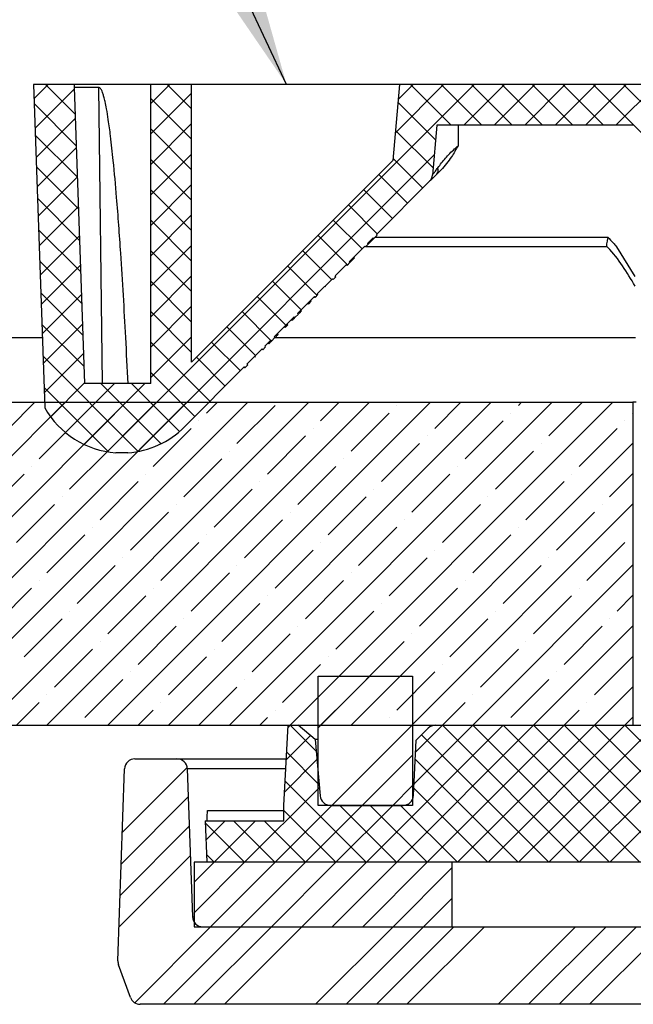
# Model space of a CAD drawing. Units: inches. Extents: x 2 to 154, y 1 to 99.
# Drawn here: x 22 to 26, y 20 to 25 of the extents above; entities that cross this region are included whole.
import ezdxf

# ---------------------------------------------------------------- set-up
doc = ezdxf.new("R2010")
doc.units = ezdxf.units.IN
doc.header["$MEASUREMENT"] = 0
doc.linetypes.add('SLD-Solid', pattern=[0])
doc.styles.get("Standard").update_dxf_attribs({"font": 'GOTHIC.TTF'})
doc.dimstyles.new('SLDDIMSTYLE2', dxfattribs={"dimtxt": 0.18, "dimasz": 1, "dimexe": 0, "dimexo": 0.0625, "dimgap": 0, "dimtad": 0, "dimtih": 1, "dimtoh": 1, "dimdec": 0, "dimrnd": 1e-09, "dimzin": 0, "dimdsep": 46, "dimlunit": 5, "dimtxsty": 'Standard', "dimsah": 1, "dimcen": 0.09, "dimadec": 0, "dimazin": 0, "dimtfac": 1, "dimtdec": 0, "dimtofl": 0, "dimtmove": 0, "dimatfit": 3, "dimfxl": 1, "dimfrac": 2, "dimtolj": 1, "dimtzin": 0, "dimarcsym": 0})

# ---------------------------------------------------------------- blocks, each defined once
blk = doc.blocks.new('SW_HATCH_1')
at = {"color": 0, "linetype": 'SLD-Solid', "lineweight": 18}
for p, q in [((-5.6553, -13.6103), (-5.5733, -13.5282)), ((-5.4158, -13.7008), (-5.5884, -13.5282)), ((-5.2303, -15.6601), (-3.0984, -13.5282)), ((-4.9768, -13.6388), (-4.8662, -13.5282)), ((-4.7398, -13.6697), (-4.8813, -13.5282)), ((-3.5555, -13.8086), (-3.2752, -13.5282)), ((-3.5386, -13.6149), (-3.452, -13.5282)), ((-3.2309, -13.7644), (-3.4671, -13.5282)), ((-3.0541, -13.7644), (-3.2903, -13.5282)), ((-3.1578, -13.7644), (-2.9216, -13.5282)), ((-2.8773, -13.7644), (-3.1135, -13.5282)), ((-2.9811, -13.7644), (-2.7448, -13.5282)), ((-2.7005, -13.7644), (-2.9368, -13.5282)), ((-2.8043, -13.7644), (-2.5681, -13.5282)), ((-2.5238, -13.7644), (-2.76, -13.5282)), ((-2.6275, -13.7644), (-2.3913, -13.5282)), ((-2.347, -13.7644), (-2.5832, -13.5282)), ((-2.4507, -13.7644), (-2.2145, -13.5282)), ((-1.6721, -14.2626), (-2.4064, -13.5282)), ((-2.274, -13.7644), (-2.0377, -13.5282)), ((-1.6736, -14.0842), (-2.2297, -13.5282)), ((-5.6494, -13.7811), (-5.421, -13.5527)), ((-4.9768, -13.8156), (-4.7398, -13.5786)), ((-5.4094, -13.884), (-5.6543, -13.6391)), ((-4.7398, -13.8465), (-4.9768, -13.6095)), ((-3.322, -13.8501), (-3.5401, -13.632)), ((-5.6434, -13.9519), (-5.415, -13.7235)), ((-4.9768, -13.9924), (-4.7398, -13.7554)), ((-5.403, -14.0672), (-5.6479, -13.8223)), ((-4.7398, -14.0233), (-4.9768, -13.7863)), ((-3.3363, -14.0126), (-3.5543, -13.7946)), ((-5.6375, -14.1227), (-5.4091, -13.8943)), ((-5.0522, -15.6588), (-3.3296, -13.9362)), ((-4.9768, -14.1692), (-4.7398, -13.9322)), ((-4.7398, -14.2001), (-4.9768, -13.9631)), ((-3.396, -14.1296), (-3.5685, -13.9571)), ((-5.3966, -14.2503), (-5.6415, -14.0054)), ((-3.4844, -14.2181), (-3.6514, -14.051)), ((-5.6315, -14.2935), (-5.4031, -14.0652)), ((-4.9768, -14.346), (-4.7398, -14.109)), ((-4.7398, -14.3769), (-4.9768, -14.1399)), ((-3.5727, -14.3065), (-3.7397, -14.1395)), ((-5.3902, -14.4335), (-5.6352, -14.1886)), ((-3.6611, -14.3949), (-3.8281, -14.2279)), ((-5.6255, -14.4644), (-5.3971, -14.236)), ((-4.9768, -14.5227), (-4.7398, -14.2857)), ((-4.7398, -14.5536), (-4.9768, -14.3166)), ((-3.7494, -14.4833), (-3.9164, -14.3163)), ((-5.3838, -14.6167), (-5.6288, -14.3718)), ((-5.6196, -14.6352), (-5.3912, -14.4068)), ((-3.8336, -14.5759), (-4.0048, -14.4047)), ((-4.9768, -14.6995), (-4.7398, -14.4625)), ((-4.7398, -14.7304), (-4.9768, -14.4934)), ((-3.9261, -14.6602), (-4.0931, -14.4932)), ((-5.3774, -14.7999), (-5.6224, -14.5549)), ((-5.6136, -14.806), (-5.3852, -14.5776)), ((-4.0103, -14.7528), (-4.1815, -14.5816)), ((-4.9768, -14.8763), (-4.7398, -14.6393)), ((-4.7398, -14.9072), (-4.9768, -14.6702)), ((-4.1028, -14.8371), (-4.2699, -14.67)), ((-5.371, -14.983), (-5.616, -14.7381)), ((-5.6076, -14.9768), (-5.3792, -14.7484)), ((-4.1912, -14.9255), (-4.3582, -14.7584)), ((-4.9768, -15.0531), (-4.7398, -14.8161)), ((-4.7398, -15.084), (-4.9768, -14.847)), ((-4.2795, -15.0139), (-4.4466, -14.8469)), ((-5.3647, -15.1662), (-5.6096, -14.9213)), ((-5.6017, -15.1476), (-5.3733, -14.9192)), ((-4.3679, -15.1023), (-4.5349, -14.9353)), ((-4.9768, -15.2298), (-4.7398, -14.9928)), ((-4.6329, -15.3676), (-4.9768, -15.0237)), ((-4.4562, -15.1908), (-4.6233, -15.0237)), ((-5.5957, -15.3184), (-5.3673, -15.09)), ((-5.0494, -15.6583), (-5.6032, -15.1045)), ((-4.5446, -15.2792), (-4.7116, -15.1121)), ((-4.7213, -15.456), (-4.9768, -15.2005)), ((-5.5585, -15.458), (-5.3613, -15.2608)), ((-5.2231, -15.6613), (-5.5968, -15.2876)), ((-5.4727, -15.549), (-5.1882, -15.2644)), ((-5.3648, -15.6178), (-5.0114, -15.2644)), ((-4.917, -15.6138), (-5.2664, -15.2644)), ((-4.8107, -15.5434), (-5.0896, -15.2644)), ((-7.3486, -17.2481), (-5.4736, -15.3731)), ((-6.9951, -17.2481), (-5.1201, -15.3731)), ((-6.6415, -17.2481), (-4.7665, -15.3731)), ((-6.288, -17.2481), (-4.413, -15.3731)), ((-5.9344, -17.2481), (-4.0594, -15.3731)), ((-5.8018, -15.5245), (-5.6504, -15.3731)), ((-5.5808, -17.2481), (-3.7058, -15.3731)), ((-5.3157, -15.392), (-5.2968, -15.3731)), ((-5.2273, -17.2481), (-3.3523, -15.3731)), ((-5.1389, -15.5687), (-4.9433, -15.3731)), ((-4.8737, -17.2481), (-2.9987, -15.3731)), ((-4.6528, -15.4361), (-4.5897, -15.3731)), ((-4.5202, -17.2481), (-2.6452, -15.3731)), ((-4.1666, -17.2481), (-2.2916, -15.3731)), ((-3.9899, -15.4803), (-3.8826, -15.3731)), ((-3.3269, -15.5245), (-3.1755, -15.3731)), ((-2.8408, -15.392), (-2.822, -15.3731)), ((-2.664, -15.5687), (-2.4684, -15.3731)), ((-4.476, -15.6129), (-4.255, -15.392)), ((-3.5479, -15.392), (-3.5479, -15.392)), ((-5.625, -15.7013), (-5.4041, -15.4803)), ((-5.3599, -15.4361), (-5.3599, -15.4361)), ((-4.697, -15.4803), (-4.697, -15.4803)), ((-3.8131, -15.6571), (-3.5921, -15.4361)), ((-3.1502, -15.7013), (-2.9292, -15.4803)), ((-2.885, -15.4361), (-2.885, -15.4361)), ((-2.2221, -15.4803), (-2.2221, -15.4803)), ((-2.1779, -15.4361), (-2.175, -15.4333)), ((-4.9621, -15.7455), (-4.7412, -15.5245)), ((-4.034, -15.5245), (-4.034, -15.5245)), ((-2.4873, -15.7455), (-2.2663, -15.5245)), ((-4.2992, -15.7897), (-4.0782, -15.5687)), ((-3.3711, -15.5687), (-3.3711, -15.5687)), ((-5.4483, -15.8781), (-5.2273, -15.6571)), ((-5.1831, -15.6129), (-5.1831, -15.6129)), ((-4.5202, -15.6571), (-4.5202, -15.6571)), ((-3.8131, -17.2481), (-2.175, -15.61)), ((-3.6363, -15.8339), (-3.4153, -15.6129)), ((-2.9734, -15.8781), (-2.7524, -15.6571)), ((-2.7082, -15.6129), (-2.7082, -15.6129)), ((-4.7853, -15.9223), (-4.5644, -15.7013)), ((-3.8573, -15.7013), (-3.8573, -15.7013)), ((-5.6692, -15.7455), (-5.6692, -15.7455)), ((-4.1224, -15.9665), (-3.9015, -15.7455)), ((-3.1944, -15.7455), (-3.1944, -15.7455)), ((-5.9344, -16.0107), (-5.7134, -15.7897)), ((-5.0063, -15.7897), (-5.0063, -15.7897)), ((-3.4595, -16.0107), (-3.2386, -15.7897)), ((-2.5314, -15.7897), (-2.5314, -15.7897)), ((-2.3105, -15.9223), (-2.175, -15.7868)), ((-5.2715, -16.0549), (-5.0505, -15.8339)), ((-4.6086, -16.0991), (-4.3876, -15.8781)), ((-4.3434, -15.8339), (-4.3434, -15.8339)), ((-3.6805, -15.8781), (-3.6805, -15.8781)), ((-2.7966, -16.0549), (-2.5756, -15.8339)), ((-5.4925, -15.9223), (-5.4925, -15.9223)), ((-3.9457, -16.1433), (-3.7247, -15.9223)), ((-3.0176, -15.9223), (-3.0176, -15.9223)), ((-5.7576, -16.1874), (-5.5366, -15.9665)), ((-4.8295, -15.9665), (-4.8295, -15.9665)), ((-3.4595, -17.2481), (-2.175, -15.9636)), ((-3.2827, -16.1874), (-3.0618, -15.9665)), ((-2.3547, -15.9665), (-2.3547, -15.9665)), ((-5.0947, -16.2316), (-4.8737, -16.0107)), ((-4.4318, -16.2758), (-4.2108, -16.0549)), ((-4.1666, -16.0107), (-4.1666, -16.0107)), ((-3.5037, -16.0549), (-3.5037, -16.0549)), ((-2.6198, -16.2316), (-2.3989, -16.0107)), ((-5.3157, -16.0991), (-5.3157, -16.0991)), ((-3.7689, -16.32), (-3.5479, -16.0991)), ((-2.8408, -16.0991), (-2.8408, -16.0991)), ((-5.5808, -16.3642), (-5.3599, -16.1433)), ((-4.6528, -16.1433), (-4.6528, -16.1433)), ((-3.106, -16.3642), (-2.885, -16.1433)), ((-2.1779, -16.1433), (-2.1779, -16.1433)), ((-4.9179, -16.4084), (-4.697, -16.1874)), ((-4.255, -16.4526), (-4.034, -16.2316)), ((-3.9899, -16.1874), (-3.9899, -16.1874)), ((-3.3269, -16.2316), (-3.3269, -16.2316)), ((-2.4431, -16.4084), (-2.2221, -16.1874)), ((-5.1389, -16.2758), (-5.1389, -16.2758)), ((-3.5921, -16.4968), (-3.3711, -16.2758)), ((-2.664, -16.2758), (-2.664, -16.2758)), ((-5.4041, -16.541), (-5.1831, -16.32)), ((-4.476, -16.32), (-4.476, -16.32)), ((-3.106, -17.2481), (-2.175, -16.3171)), ((-2.9292, -16.541), (-2.7082, -16.32)), ((-4.7412, -16.5852), (-4.5202, -16.3642)), ((-3.8131, -16.3642), (-3.8131, -16.3642)), ((-5.8902, -16.6736), (-5.6692, -16.4526)), ((-5.625, -16.4084), (-5.625, -16.4084)), ((-4.9621, -16.4526), (-4.9621, -16.4526)), ((-4.0782, -16.6294), (-3.8573, -16.4084)), ((-3.4153, -16.6736), (-3.1944, -16.4526)), ((-3.1502, -16.4084), (-3.1502, -16.4084)), ((-2.4873, -16.4526), (-2.4873, -16.4526)), ((-5.2273, -16.7178), (-5.0063, -16.4968)), ((-4.2992, -16.4968), (-4.2992, -16.4968)), ((-2.7524, -16.7178), (-2.5314, -16.4968)), ((-2.2663, -16.5852), (-2.175, -16.4939)), ((-4.5644, -16.762), (-4.3434, -16.541)), ((-3.6363, -16.541), (-3.6363, -16.541)), ((-5.7134, -16.8504), (-5.4925, -16.6294)), ((-5.4483, -16.5852), (-5.4483, -16.5852)), ((-4.7853, -16.6294), (-4.7853, -16.6294)), ((-3.9015, -16.8062), (-3.6805, -16.5852)), ((-3.2386, -16.8504), (-3.0176, -16.6294)), ((-2.9734, -16.5852), (-2.9734, -16.5852)), ((-2.3105, -16.6294), (-2.3105, -16.6294)), ((-5.0505, -16.8946), (-4.8295, -16.6736)), ((-4.1224, -16.6736), (-4.1224, -16.6736)), ((-2.7524, -17.2481), (-2.175, -16.6707)), ((-2.5756, -16.8946), (-2.3547, -16.6736)), ((-4.3876, -16.9387), (-4.1666, -16.7178)), ((-3.4595, -16.7178), (-3.4595, -16.7178)), ((-5.2715, -16.762), (-5.2715, -16.762)), ((-3.7247, -16.9829), (-3.5037, -16.762)), ((-2.7966, -16.762), (-2.7966, -16.762)), ((-5.5366, -17.0271), (-5.3157, -16.8062)), ((-4.8737, -17.0713), (-4.6528, -16.8504)), ((-4.6086, -16.8062), (-4.6086, -16.8062)), ((-3.9457, -16.8504), (-3.9457, -16.8504)), ((-3.0618, -17.0271), (-2.8408, -16.8062)), ((-2.8403, -18.0431), (-1.656, -16.8588)), ((-2.3989, -17.0713), (-2.1779, -16.8504)), ((-4.2108, -17.1155), (-3.9899, -16.8946)), ((-3.2827, -16.8946), (-3.2827, -16.8946)), ((-5.0947, -16.9387), (-5.0947, -16.9387)), ((-4.004, -17.0855), (-3.8816, -16.9631)), ((-4.004, -17.2623), (-3.7049, -16.9631)), ((-3.5479, -17.1597), (-3.3269, -16.9387)), ((-2.6198, -16.9387), (-2.6198, -16.9387)), ((-5.3599, -17.2039), (-5.1389, -16.9829)), ((-4.697, -17.2481), (-4.476, -17.0271)), ((-4.4318, -16.9829), (-4.4318, -16.9829)), ((-3.7689, -17.0271), (-3.7689, -17.0271)), ((-2.885, -17.2039), (-2.664, -16.9829)), ((-2.3989, -17.2481), (-2.175, -17.0242)), ((-5.5808, -17.0713), (-5.5808, -17.0713)), ((-3.9899, -17.2481), (-3.8131, -17.0713)), ((-3.106, -17.0713), (-3.106, -17.0713)), ((-2.6635, -18.0431), (-1.656, -17.0356)), ((-5.7576, -17.2481), (-5.625, -17.1155)), ((-4.9179, -17.1155), (-4.9179, -17.1155)), ((-3.2827, -17.2481), (-3.1502, -17.1155)), ((-2.4431, -17.1155), (-2.4431, -17.1155)), ((-5.0505, -17.2481), (-4.9621, -17.1597)), ((-4.3434, -17.2481), (-4.2992, -17.2039)), ((-4.255, -17.1597), (-4.255, -17.1597)), ((-3.5921, -17.2039), (-3.5921, -17.2039)), ((-2.5756, -17.2481), (-2.4873, -17.1597)), ((-2.2221, -17.2481), (-2.175, -17.201)), ((-4.1792, -17.2607), (-4.1666, -17.2481)), ((-4.0153, -17.3995), (-4.1666, -17.2481)), ((-3.9245, -17.7131), (-3.4565, -17.2451)), ((-3.7242, -18.0431), (-2.9292, -17.2481)), ((-3.6363, -17.2481), (-3.6363, -17.2481)), ((-3.5474, -18.0431), (-2.7524, -17.2481)), ((-3.4474, -17.5895), (-3.106, -17.2481)), ((-3.4376, -17.403), (-3.2827, -17.2481)), ((-3.3706, -18.0431), (-2.5756, -17.2481)), ((-2.4877, -18.0431), (-3.2827, -17.2481)), ((-3.1939, -18.0431), (-2.3989, -17.2481)), ((-2.311, -18.0431), (-3.106, -17.2481)), ((-3.0171, -18.0431), (-2.2221, -17.2481)), ((-2.1342, -18.0431), (-2.9292, -17.2481)), ((-1.9798, -18.0207), (-2.7524, -17.2481)), ((-1.9665, -17.8572), (-2.5756, -17.2481)), ((-2.4868, -18.0431), (-1.656, -17.2124)), ((-1.9603, -17.6866), (-2.3989, -17.2481)), ((-1.8171, -17.6531), (-2.2221, -17.2481)), ((-4.189, -17.4472), (-4.049, -17.3073)), ((-2.6645, -18.0431), (-3.4032, -17.3045)), ((-3.9983, -17.5932), (-4.1867, -17.4048)), ((-3.7477, -17.7131), (-3.4565, -17.4219)), ((-4.1987, -17.6338), (-4.0112, -17.4462)), ((-2.8413, -18.0431), (-3.4398, -17.4446)), ((-5.1414, -17.8694), (-4.7653, -17.4932)), ((-3.7252, -18.0431), (-4.1955, -17.5727)), ((-3.571, -17.7131), (-3.4565, -17.5986)), ((-4.4313, -18.0431), (-3.997, -17.6088)), ((-3.0181, -18.0431), (-3.4486, -17.6126)), ((-5.1478, -18.0525), (-4.7589, -17.6636)), ((-4.2545, -18.0431), (-3.9245, -17.7131)), ((-4.0777, -18.0431), (-3.7477, -17.7131)), ((-3.901, -18.0431), (-3.571, -17.7131)), ((-3.5484, -18.0431), (-3.8784, -17.7131)), ((-3.3716, -18.0431), (-3.7016, -17.7131)), ((-3.1949, -18.0431), (-3.5249, -17.7131)), ((-2.31, -18.0431), (-1.9645, -17.6976)), ((-3.902, -18.0431), (-4.2029, -17.7422)), ((-4.4323, -18.0431), (-4.6596, -17.8158)), ((-4.6562, -17.9144), (-4.5449, -17.8031)), ((-4.6081, -18.0431), (-4.3681, -17.8031)), ((-4.2555, -18.0431), (-4.4955, -17.8031)), ((-4.0787, -18.0431), (-4.3187, -17.8031)), ((-5.1542, -18.2357), (-4.7529, -17.8344)), ((-5.1606, -18.4189), (-4.7469, -18.0052)), ((-4.6091, -18.0431), (-4.6532, -17.999)), ((-4.725, -18.16), (-4.6081, -18.0431)), ((-4.725, -18.3368), (-4.4313, -18.0431)), ((-4.6295, -18.4181), (-4.2545, -18.0431)), ((-4.4527, -18.4181), (-4.0777, -18.0431)), ((-4.276, -18.4181), (-3.901, -18.0431)), ((-4.0992, -18.4181), (-3.7242, -18.0431)), ((-3.9224, -18.4181), (-3.5474, -18.0431)), ((-3.7456, -18.4181), (-3.3706, -18.0431)), ((-3.5689, -18.4181), (-3.225, -18.0742)), ((-3.3921, -18.4181), (-3.225, -18.251)), ((-5.0704, -18.859), (-4.6295, -18.4181)), ((-4.9027, -18.8681), (-4.4527, -18.4181)), ((-4.726, -18.8681), (-4.276, -18.4181)), ((-4.5492, -18.8681), (-4.0992, -18.4181)), ((-4.0189, -18.8681), (-3.5689, -18.4181)), ((-3.8421, -18.8681), (-3.3921, -18.4181)), ((-3.6653, -18.8681), (-3.2153, -18.4181)), ((-3.4885, -18.8681), (-3.0385, -18.4181)), ((-2.9582, -18.8681), (-2.5082, -18.4181)), ((-2.7814, -18.8681), (-2.3314, -18.4181)), ((-2.6047, -18.8681), (-2.1547, -18.4181)), ((-2.4279, -18.8681), (-1.9779, -18.4181))]:
    blk.add_line(p, q, dxfattribs=at)

msp = doc.modelspace()

# ---------------------------------------------------------------- linework, layer by layer
at = {"color": 7, "linetype": 'SLD-Solid', "lineweight": 25}
for p, q in [((22.2863144, 25.1196999), (22.3518525, 23.2429139)), ((22.5233133, 25.1196999), (22.2863144, 25.1196999)), ((22.5233133, 25.1196999), (22.5233133, 25.1014946)), ((22.9677363, 25.1196999), (22.5233133, 25.1196999)), ((22.5233133, 25.1014946), (22.5833075, 23.3834799)), ((22.6665545, 25.1014946), (22.5233133, 25.1014946)), ((22.6878749, 23.3834799), (22.6665545, 25.1014946)), ((22.9677363, 23.3834799), (22.9677363, 25.1196999)), ((23.2047387, 25.1196999), (22.9677363, 25.1196999)), ((23.2047387, 23.5075726), (23.2047387, 25.1196999)), ((24.4135138, 25.1196999), (23.2047387, 25.1196999)), ((24.4135138, 25.1196999), (24.3749386, 24.6787616)), ((26.2660262, 25.1196999), (24.4135138, 25.1196999)), ((24.6299702, 24.8834754), (24.6046441, 24.5939799)), ((25.7736015, 24.8834754), (24.6299702, 24.8834754)), ((24.7537496, 24.8834754), (24.7537496, 24.7639094)), ((24.3749386, 24.6787616), (23.2047387, 23.5075726)), ((24.6545501, 24.6233082), (24.6299702, 24.5998019)), ((24.5875899, 24.5573864), (24.2785586, 24.2480946)), ((24.2827368, 24.2439199), (24.2640458, 24.2252148)), ((24.2827368, 24.2439199), (24.2785586, 24.2480946)), ((24.2108803, 24.1803565), (24.1202625, 24.0896683)), ((24.2108803, 24.1803565), (24.2150585, 24.1761818)), ((24.2309159, 24.1920568), (24.2150585, 24.1761818)), ((24.2598676, 24.2293895), (24.2267378, 24.1962315)), ((24.2309159, 24.1920568), (24.2267378, 24.1962315)), ((24.2309159, 24.1920568), (24.2640458, 24.2252148)), ((24.2598676, 24.2293895), (24.2640458, 24.2252148)), ((25.6188148, 24.177794), (25.6173364, 24.1792723)), ((24.2134499, 24.177794), (24.2083143, 24.177794)), ((25.6188218, 24.177794), (24.2166636, 24.177794)), ((24.1044051, 24.0737932), (24.0387015, 24.0080334)), ((24.1044051, 24.0737932), (24.1085833, 24.0696186)), ((24.1244407, 24.0854936), (24.1085833, 24.0696186)), ((24.1244407, 24.0854936), (24.1202625, 24.0896683)), ((24.1244407, 24.0854936), (24.1516253, 24.1127029)), ((24.1516253, 24.1127029), (24.1474471, 24.1168705)), ((24.0428797, 24.0038657), (24.0387015, 24.0080334)), ((24.0428868, 24.0038657), (24.0387086, 24.0080404)), ((24.0228476, 23.9921654), (23.9345107, 23.9037581)), ((24.0228476, 23.9921654), (24.0270258, 23.9879907)), ((24.0270258, 23.9879907), (24.0428797, 24.0038657)), ((23.9228315, 23.8837084), (23.9386854, 23.8995834)), ((23.9386854, 23.8995834), (23.9345107, 23.9037581)), ((23.9832762, 23.9442095), (23.9791016, 23.9483841)), ((23.9186533, 23.8878831), (23.8210272, 23.790176)), ((23.8843055, 23.8451578), (23.8801309, 23.8493325)), ((23.8843055, 23.8451578), (23.9001665, 23.8610258)), ((23.9001665, 23.8610258), (23.8959883, 23.8652004)), ((23.9228209, 23.8837014), (23.9186428, 23.887876)), ((23.9186533, 23.8878831), (23.9228315, 23.8837084)), ((23.8252054, 23.7860014), (23.8056309, 23.7664163)), ((23.8252054, 23.7860014), (23.8210272, 23.790176)), ((23.8433543, 23.8041644), (23.8391761, 23.808339)), ((23.8014563, 23.770591), (23.685104, 23.6541366)), ((23.7483823, 23.7091184), (23.7642397, 23.7249864)), ((23.7642397, 23.7249864), (23.7600615, 23.7291611)), ((23.789161, 23.7499288), (23.7849829, 23.7541035)), ((23.8014563, 23.770591), (23.8056309, 23.7664163)), ((23.7074276, 23.668125), (23.7032494, 23.6722996)), ((23.7483823, 23.7091184), (23.7442041, 23.7132931)), ((23.6655295, 23.6345516), (23.6309283, 23.5999152)), ((23.6532343, 23.6138894), (23.6490561, 23.6180641)), ((23.6655295, 23.6345516), (23.6697077, 23.6303769)), ((23.6892822, 23.649962), (23.6697077, 23.6303769)), ((23.6892822, 23.649962), (23.685104, 23.6541366)), ((23.6150744, 23.5840472), (23.526734, 23.4956329)), ((23.6150744, 23.5840472), (23.6192526, 23.5798725)), ((23.6192526, 23.5798725), (23.6351065, 23.5957476)), ((23.6351065, 23.5957476), (23.6309283, 23.5999152)), ((23.6351135, 23.5957476), (23.6309354, 23.5999222)), ((23.5309122, 23.4914652), (23.526734, 23.4956329)), ((23.575503, 23.5360913), (23.5713248, 23.540266)), ((23.5108801, 23.4797649), (23.1625379, 23.131134)), ((23.5150442, 23.4755832), (23.510866, 23.4797579)), ((23.5108801, 23.4797649), (23.5150548, 23.4755902)), ((23.5150548, 23.4755902), (23.5309122, 23.4914652)), ((22.9677363, 23.3834799), (22.5833075, 23.3834799)), ((15.6703995, 23.2748188), (25.7695254, 23.2748188)), ((25.7695254, 23.2748188), (25.7695254, 21.3998139)), ((25.7876391, 23.2748188), (25.7695254, 23.2748188)), ((22.8350761, 22.9819019), (22.7639307, 22.9819019)), ((23.9405299, 20.9348132), (23.9405299, 21.684818)), ((23.9405299, 21.684818), (24.4880279, 21.684818)), ((24.4880279, 21.684818), (24.4880279, 20.9348132)), ((17.0384246, 21.3998139), (25.7695254, 21.3998139)), ((23.7416275, 20.9348132), (23.7659962, 21.3998139)), ((23.7659962, 21.3998139), (23.825047, 21.3998139)), ((23.9232011, 21.3174539), (23.825047, 21.3998139)), ((24.5801522, 21.3822423), (24.5104746, 21.3125682)), ((24.6225783, 21.3998139), (25.8494284, 21.3998139)), ((23.9232011, 21.3174539), (23.9518888, 20.9895837)), ((23.9405299, 21.3174539), (23.9232011, 21.3174539)), ((24.4936598, 20.9916746), (24.5104746, 21.3125682)), ((22.8759182, 21.2048152), (23.1200344, 21.2048152)), ((23.1200344, 21.2048152), (23.7557778, 21.2048152)), ((22.7770038, 20.0314719), (22.8159556, 21.1469118)), ((23.1800004, 21.1469118), (23.2100045, 20.287725)), ((23.7416275, 20.8448149), (23.7416275, 20.9348132)), ((24.4880279, 20.9348132), (23.9405299, 20.9348132)), ((24.0116577, 20.9348132), (24.433743, 20.9348132)), ((23.2975565, 20.9048161), (23.7416275, 20.9048161)), ((23.2844869, 20.8448149), (23.2928679, 20.604817)), ((23.2844869, 20.8448149), (23.7416275, 20.8448149)), ((23.219526, 20.604817), (23.219526, 20.2298146)), ((24.719525, 20.604817), (23.219526, 20.604817)), ((25.9180254, 20.604817), (23.2928679, 20.604817)), ((24.719525, 20.2298146), (24.719525, 20.604817)), ((23.219526, 20.2298146), (24.719525, 20.2298146)), ((23.269967, 20.2298146), (27.727024, 20.2298146)), ((22.8495783, 19.8192958), (22.7805836, 20.0088597)), ((27.5227432, 19.779816), (22.905961, 19.779816))]:
    msp.add_line(p, q, dxfattribs=at)
at = {"color": 8, "linetype": 'SLD-Solid', "lineweight": 25}
for p, q in [((24.2713884, 24.2325645), (25.6239751, 24.2325645)), ((25.6746061, 24.177794), (25.7812644, 24.0050977)), ((22.3376425, 23.6498141), (15.4650591, 23.6498141)), ((25.7843655, 23.6498141), (23.6891308, 23.6498141)), ((23.7527435, 21.1469118), (23.1800004, 21.1469118)), ((23.2100045, 20.287725), (23.219526, 20.287725))]:
    msp.add_line(p, q, dxfattribs=at)
at = {"color": 7, "linetype": 'SLD-Solid', "lineweight": 25, "flags": 128}
msp.add_lwpolyline([(24.6299702, 24.5998019), (24.6068335, 24.5766476), (24.5924615, 24.562265), (24.5875899, 24.5573864)], dxfattribs=at)
at = {"color": 7, "linetype": 'SLD-Solid', "lineweight": 25}
for centre, radius, start, end in [((24.6023718, 24.6230396), 0.0360786, 319.9028517, 21.7270585), ((24.5458158, 24.5991257), 0.0590529, 315.0238405, 355.0009192), ((22.7995046, 23.4938594), 0.513192, 209.2741876, 266.0251271), ((22.7995073, 23.4938434), 0.5131757, 273.974421, 315.0253612), ((24.6225555, 21.339865), 0.0599489, 89.9782233, 135.0175887), ((22.8759167, 21.1448175), 0.0599977, 89.9986502, 177.9995806), ((23.1200333, 21.1448113), 0.0600039, 2.0061988, 89.9989317), ((24.0116725, 20.9948263), 0.0600131, 185.0115772, 269.9858672), ((24.4337358, 20.9948196), 0.0600065, 270.0069113, 356.9956572), ((23.2699655, 20.2898118), 0.0599972, 181.9932894, 270.0015184), ((22.8368869, 20.0293627), 0.0599203, 177.9827492, 200.0092174), ((22.9059554, 19.839809), 0.0599931, 199.9942729, 270.0053639)]:
    msp.add_arc(centre, radius, start, end, dxfattribs=at)
for points, knots in [([(22.8358434, 23.3834799), (22.8314206, 23.4727063), (22.8189145, 23.7250018), (22.7977763, 24.0852077), (22.7729513, 24.4276249), (22.7526781, 24.6545261), (22.7362409, 24.8050609), (22.7229199, 24.9050606), (22.7121273, 24.9715986), (22.7033443, 25.0159498), (22.696172, 25.0455794), (22.6902563, 25.0654082), (22.6853432, 25.0787298), (22.6807051, 25.0886413), (22.6765429, 25.0953636), (22.672223, 25.0995527), (22.6692125, 25.1012806), (22.667213, 25.1014416), (22.6665545, 25.1014946)], [0, 0, 0, 0, 0.154485567, 0.436821544, 0.623941767, 0.748148508, 0.830736101, 0.885783691, 0.922583675, 0.947281969, 0.963951931, 0.975277254, 0.983055277, 0.988464232, 0.994221098, 0.996552447, 0.998864479, 1, 1, 1, 1]), ([(24.6358873, 24.6363954), (24.6501006, 24.654849), (24.6798706, 24.6935006), (24.7204607, 24.7352139), (24.7467564, 24.7578812), (24.7537496, 24.7639094)], [0, 0, 0, 0, 0.401435725, 0.840815127, 1, 1, 1, 1]), ([(24.7537496, 24.7639094), (24.7535818, 24.7636326), (24.7407425, 24.742452), (24.7129257, 24.6919436), (24.6757952, 24.6482872), (24.6545501, 24.6233082)], [0, 0, 0, 0, 0.005634648, 0.43105075, 1, 1, 1, 1]), ([(24.6046441, 24.5939799), (24.6047485, 24.5941207), (24.6063071, 24.5962221), (24.6119026, 24.6037833), (24.6222326, 24.6177663), (24.6310671, 24.6298191), (24.6358873, 24.6363954)], [0, 0, 0, 0, 0.009982652, 0.148992052, 0.535675105, 1, 1, 1, 1]), ([(25.6239751, 24.2325645), (25.6239246, 24.2323533), (25.623577, 24.2308982), (25.6217767, 24.2233702), (25.6187549, 24.2112249), (25.6162344, 24.1970515), (25.6142688, 24.1863753), (25.616476, 24.1812292), (25.6173153, 24.1792723)], [0, 0, 0, 0, 0.0119467298, 0.0823113773, 0.4260522613, 0.6968791955, 0.8847372751, 1, 1, 1, 1]), ([(25.6239786, 24.2325645), (25.6342732, 24.2220005), (25.6516324, 24.2041873), (25.667961, 24.1854282), (25.6746061, 24.177794)], [0, 0, 0, 0, 0.593040106, 1, 1, 1, 1]), ([(25.7817537, 23.9490388), (25.7346031, 24.0286384), (25.6863966, 24.1100202), (25.6202632, 24.1763414), (25.6188148, 24.177794)], [0, 0, 0, 0, 0.9780988872, 1, 1, 1, 1]), ([(23.8293977, 23.7901972), (23.829833, 23.7906337), (23.8344805, 23.7952941), (23.8391354, 23.7999471), (23.8433543, 23.8041644)], [0, 0, 0, 0, 0.093659471, 1, 1, 1, 1]), ([(23.789161, 23.7499288), (23.7910138, 23.7517826), (23.7965053, 23.7572769), (23.801994, 23.7627739), (23.8056309, 23.7664163)], [0, 0, 0, 0, 0.337391826, 1, 1, 1, 1]), ([(23.693471, 23.6541578), (23.6939062, 23.6545943), (23.6985537, 23.6592547), (23.7032086, 23.6639077), (23.7074276, 23.668125)], [0, 0, 0, 0, 0.093659471, 1, 1, 1, 1]), ([(23.6532343, 23.6138894), (23.6550883, 23.6157431), (23.6605824, 23.621236), (23.6660712, 23.6267342), (23.6697077, 23.6303769)], [0, 0, 0, 0, 0.337462576, 1, 1, 1, 1]), ([(23.2957507, 20.8448149), (23.2957805, 20.8514323), (23.2958367, 20.8639219), (23.2959578, 20.8809132), (23.2966942, 20.8937355), (23.2965363, 20.9013847), (23.2974118, 20.9043295), (23.2975565, 20.9048161)], [0, 0, 0, 0, 0.330512647, 0.623802705, 0.846882422, 0.974701018, 1, 1, 1, 1])]:
    msp.add_open_spline(points, degree=3, knots=knots, dxfattribs=at)

# ---------------------------------------------------------------- block references
at = {"color": 7, "linetype": 'SLD-Solid', "lineweight": 18}
msp.add_blockref('SW_HATCH_1', (27.9445258, 38.6479244), dxfattribs=at)

# ---------------------------------------------------------------- leaders
at = {"color": 7, "linetype": 'Continuous', "lineweight": 0}
for points in [[(26.7280251, 25.1731397), (24.3833069, 30.7475348), (24.1333069, 30.7475348)], [(23.7564104, 25.1196976), (22.293799, 28.2415554), (22.043799, 28.2415554)]]:
    msp.add_leader(points, dimstyle='SLDDIMSTYLE2', dxfattribs=at)

doc.saveas('drawing.dxf')
